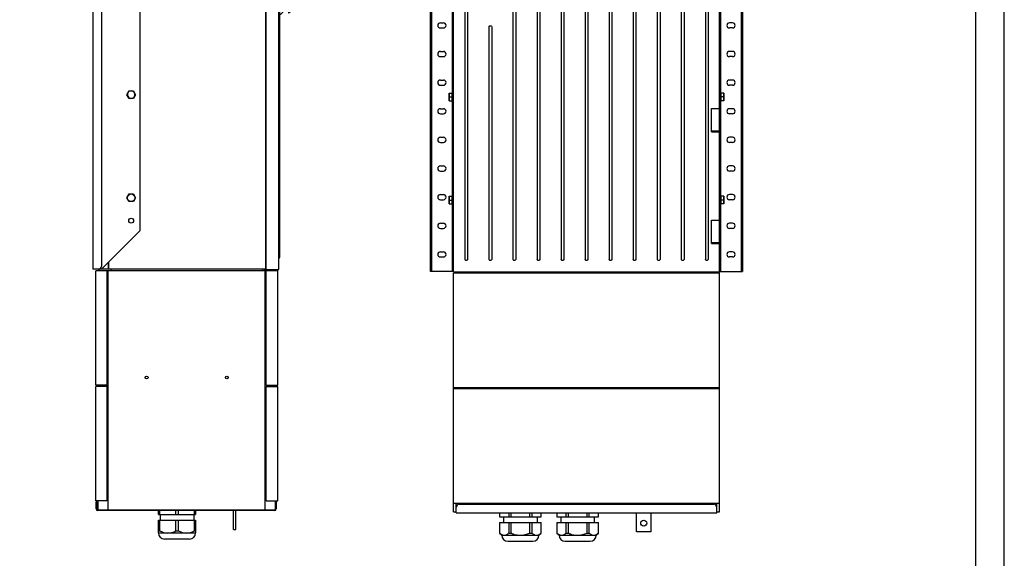
# Model space of a CAD drawing. Units: millimetres. Extents: x 0 to 4200, y 0 to 2970.
# Drawn here: x 2480 to 4200, y 1021 to 1961 of the extents above; entities that cross this region are included whole.
import ezdxf
from ezdxf.enums import TextEntityAlignment as Align

# ---------------------------------------------------------------- set-up
doc = ezdxf.new("R2010")
doc.units = ezdxf.units.MM
doc.header["$MEASUREMENT"] = 0
doc.layers.add('TITLE', color=7, linetype='Continuous')
doc.styles.add('CP_ATTR', font='ARIAL.TTF')
doc.styles.add('CP_TXTCON', font='ARIAL.TTF', dxfattribs={"width": 0.8})
doc.styles.add('CP_TXTCON_IT', font='ARIAL.TTF', dxfattribs={"width": 0.8, "oblique": 15})
doc.styles.get("Standard").update_dxf_attribs({"font": 'ARIAL.TTF'})

# ---------------------------------------------------------------- blocks, each defined once
blk = doc.blocks.new('2dlam_9065_01')
at = {"color": 7, "linetype": 'Continuous'}
blk.add_lwpolyline([(0, 0), (420, 0), (420, 297), (0, 297)], close=True, dxfattribs=at)
at = {"linetype": 'Continuous'}
blk.add_lwpolyline([(5, 5), (415, 5), (415, 279.05), (5, 279.05)], close=True, dxfattribs=at)
at = {"color": 3, "style": 'CP_TXTCON', "width": 0.8}
for tag, p in [('01', (23.5, 276.48)), ('02', (63, 276.48)), ('03', (105, 276.48)), ('04', (147, 276.48)), ('05', (189, 276.48)), ('06', (231, 276.48)), ('07', (273, 276.48)), ('08', (315, 276.48)), ('09', (357, 276.48)), ('10', (396.5, 276.48))]:
    blk.add_attdef(tag, text='', height=2.69, dxfattribs=at).set_placement(p, align=Align.MIDDLE_CENTER)
at = {"color": 1, "linetype": 'ByBlock', "style": 'CP_TXTCON', "width": 0.8, "flags": 8}
blk.add_attdef('1:1', text='', height=3, dxfattribs=at).set_placement((405.02, 22.5), align=Align.CENTER)
blk.add_attdef('SPRAWDZ', (130, 15), '', height=2.5, dxfattribs=at)
at = {"color": 7, "flags": 9}
blk.add_attdef('WD_TB', (0, 0), '', height=1.57, dxfattribs=at)
at = {"layer": 'TITLE', "color": 1, "style": 'CP_TXTCON_IT', "oblique": 15, "width": 0.8}
for tag, p in [('TITLE#1', (305, 22.5)), ('TITLE#2', (305, 17.5)), ('TITLE#3', (305, 12.5))]:
    blk.add_attdef(tag, text='', height=2.5, dxfattribs=at).set_placement(p, align=Align.CENTER)
at = {"layer": 'TITLE', "color": 1, "style": 'CP_TXTCON', "width": 0.8}
blk.add_attdef('SH#', text='', height=3, dxfattribs=at).set_placement((392.5, 7.5), align=Align.RIGHT)
blk.add_attdef('SHTS', (400, 7.5), '', height=3, dxfattribs=at)
blk.add_attdef('TITLE#5', text='', height=3, dxfattribs=at).set_placement((137.5, 10), align=Align.TOP_LEFT)
blk = doc.blocks.new('Pdlam_01-00201')
for p, q in [((0.5, 1309.8), (146.5, 1323.5)), ((146.5, 1323.5), (312.4, 1309.8)), ((-3.5, 1283.5), (-3.1, 1305.9)), ((316.1, 1305.9), (316.5, 1283.5)), ((-8.5, 1281.5), (-8.5, 421.5)), ((316.5, 1281.5), (-8.5, 1281.5)), ((-3.5, 1281.5), (-3.5, 1283.5)), ((0.5, 1283.5), (0.5, 1283.5)), ((0.5, 1283.5), (312.5, 1283.5)), ((73.5, 1214.5), (6.5, 1281.5)), ((6.5, 1276.5), (6.5, 426.5)), ((18.5, 1281.5), (18.5, 1269.5)), ((19.5, 1268.5), (19.5, 1281.5)), ((26.5, 1281.5), (26.5, 1283.5)), ((219.5, 1283.5), (219.5, 1281.5)), ((225.5, 1281.5), (225.5, 1283.5)), ((273.5, 1281.5), (273.5, 1283.5)), ((293.5, 421.5), (293.5, 1281.5)), ((294.5, 421), (294.5, 1281)), ((294.5, 1281), (316.5, 1281)), ((299.5, 1281), (299.5, 1281.5)), ((299.6, 1281.5), (299.6, 1281)), ((301, 1281), (301, 1281.5)), ((315.3, 1283.5), (312.5, 1283.5)), ((316.5, 1283.5), (315.3, 1283.5)), ((316.5, 1281.5), (316.5, 1283.5)), ((316.5, 421), (316.5, 1281)), ((318.3, 442.8), (318.3, 1259.2)), ((73.5, 1214.5), (73.5, 488.5)), ((51, 1196.5), (54.7, 1203)), ((54.7, 1190), (51, 1196.5)), ((54.7, 1203), (62.3, 1203)), ((62.3, 1190), (54.7, 1190)), ((62.3, 1203), (66, 1196.5)), ((66, 1196.5), (62.3, 1190)), ((319.3, 1031), (318.3, 1031)), ((328.4, 1021.6), (319.6, 1030.8)), ((328.5, 1021.3), (328.5, 876.7)), ((336.5, 1015.8), (336.5, 908.2)), ((51, 976.5), (54.7, 983)), ((54.7, 983), (62.3, 983)), ((62.3, 983), (66, 976.5)), ((336.5, 994), (336.9, 994)), ((336.5, 993.6), (336.9, 993.6)), ((336.5, 991), (336.9, 991)), ((336.9, 991), (336.9, 994)), ((54.7, 970), (51, 976.5)), ((62.3, 970), (54.7, 970)), ((66, 976.5), (62.3, 970)), ((337.9, 942.3), (336.5, 942.3)), ((337.9, 933.8), (336.5, 933.8)), ((339.9, 940.3), (339.9, 874.2)), ((341.9, 881.5), (341.9, 935.5)), ((336.5, 898.6), (334.7, 892.4)), ((336.5, 908.2), (336.5, 897.9)), ((337.9, 905.5), (336.5, 905.5)), ((333, 891), (333, 869)), ((334.5, 889.2), (334.5, 888.3)), ((334.7, 892.4), (334.6, 891.9)), ((334.6, 887.4), (334.8, 887.2)), ((334.8, 887.2), (336.5, 885.4)), ((336.5, 885.6), (336.5, 880.2)), ((337.9, 883.5), (336.5, 883.5)), ((336.5, 880.2), (336.5, 871.3)), ((341.9, 881.5), (339.9, 879.5)), ((318.3, 867), (319.3, 867)), ((319.6, 867.2), (328.4, 876.4)), ((336.5, 872.2), (337.9, 872.2)), ((51, 726.5), (54.7, 733)), ((54.7, 720), (51, 726.5)), ((54.7, 733), (62.3, 733)), ((62.3, 733), (66, 726.5)), ((66, 726.5), (62.3, 720)), ((62.3, 720), (54.7, 720)), ((51, 546.5), (54.7, 553)), ((54.7, 553), (62.3, 553)), ((62.3, 553), (66, 546.5)), ((54.7, 540), (51, 546.5)), ((62.3, 540), (54.7, 540)), ((66, 546.5), (62.3, 540)), ((73.5, 488.5), (6.5, 421.5)), ((18.5, 433.5), (18.5, 421.5)), ((19.5, 421.5), (19.5, 434.5)), ((294.5, 421.5), (-8.5, 421.5)), ((-3.5, 219), (-3.5, 419)), ((314.5, 419), (-3.5, 419)), ((16.5, 219), (16.5, 419)), ((18.5, 1.5), (18.5, 419)), ((23, 421.5), (23, 419)), ((288, 421.5), (288, 419)), ((290.5, 421.5), (290.5, 421)), ((290.5, 421), (316.5, 421)), ((292.5, 1.5), (292.5, 419)), ((293.5, 421.5), (293.5, 421)), ((294.5, 219), (294.5, 419)), ((314.5, 219), (314.5, 419)), ((16.5, 219), (-3.5, 219)), ((-3.5, 17), (-3.5, 217)), ((16.5, 217), (-3.5, 217)), ((0.5, 217), (0.5, 219)), ((16.5, 17), (16.5, 217)), ((294.5, 219), (314.5, 219)), ((294.5, 17), (294.5, 217)), ((294.5, 217), (314.5, 217)), ((310.5, 217), (310.5, 219)), ((314.5, 17), (314.5, 217)), ((16.5, 17), (-3.5, 17)), ((-3, 15), (-1.5, 15)), ((-3, 3), (-3, 15)), ((-1.5, 3), (-1.5, 15)), ((0, 1.5), (310.5, 1.5)), ((309, 0), (0, 0)), ((0.5, 1.5), (0.5, 17)), ((101, 1.5), (101, 0)), ((103, 1.5), (103, 0)), ((106, -7), (106, 0)), ((107.9, 0), (107.9, -7)), ((136.6, -7), (136.6, 0)), ((140.4, 0), (140.4, -7)), ((169.1, -7), (169.1, 0)), ((171, 0), (171, -7)), ((206, 1.5), (206, 0)), ((208, 1.5), (208, 0)), ((237, -33), (237, 0)), ((241, -33), (241, 0)), ((294.5, 17), (314.5, 17)), ((310.5, 1.5), (310.5, 17)), ((310.5, 15), (312, 15)), ((312, 15), (312, 3)), ((106, -7), (171, -7)), ((106, -16.9), (171, -16.9)), ((106, -39.2), (106, -16.9)), ((107.9, -16.9), (107.9, -35.2)), ((108.8, -7), (108.8, -16.9)), ((136.6, -35.2), (136.6, -16.9)), ((140.4, -16.9), (140.4, -35.2)), ((168.2, -16.9), (168.2, -7)), ((169.1, -35.2), (169.1, -16.9)), ((171, -16.9), (171, -35.2)), ((237, -33), (241, -33)), ((106, -35.2), (107.9, -35.2)), ((106, -39.2), (171, -39.2)), ((160.5, -49.7), (116.5, -49.7)), ((136.6, -35.2), (140.4, -35.2)), ((169.1, -35.2), (171, -35.2)), ((171, -35.2), (171, -39.2))]:
    blk.add_line(p, q)
for centre, radius in [((58.5, 1196.5), 6.5), ((58.5, 1156.5), 4.25), ((58.5, 976.5), 6.5), ((58.5, 546.5), 6.5), ((58.5, 506.5), 4.25), ((85.5, 232.5), 2.5), ((225.5, 232.5), 2.5)]:
    blk.add_circle(centre, radius)
for centre, radius, start, end in [((0.9, 1305.9), 4, 95.3482, 179), ((312.1, 1305.8), 4, 1, 85.2796), ((-1.5, 1172.2), 111.3, 88.991, 91.0491), ((1.5, 1276.5), 5, 0, 90), ((316.5, 1259.2), 1.8, 0, 90), ((319.3, 1030.5), 0.5, 43.4518, 90), ((328, 1021.3), 0.5, 0, 43.4518), ((328.2, 1006.2), 12.8, 50.7923, 88.6056), ((336, 1015.8), 0.5, 0, 51.3523), ((337.9, 940.3), 2, 0, 90), ((338.4, 911.2), 22.6, 86.0499, 91.126), ((339.4, 935.5), 2.5, 0, 78.463), ((328.2, 891), 13, 271.3223, 291.536), ((346.8, 889.5), 12.3, 168.8182, 181.43), ((346.6, 889.5), 12.1, 168.7078, 181.6273), ((319.3, 867.5), 0.5, 270, 316.5482), ((328, 876.7), 0.5, 316.5482, 0), ((328.2, 881.1), 13, 291.536, 308.6477), ((336, 871.3), 0.5, 308.6477, 0), ((337.9, 874.2), 2, 270, 0), ((58.5, 726.5), 6.5, 150, 90), ((316.5, 442.8), 1.8, 270, 0), ((1.5, 426.5), 5, 270, 0), ((0, 3), 3, 180, 270), ((0, 3), 1.5, 180, 270), ((309, 3), 3, 270, 0), ((309, 3), 1.5, 270, 0), ((116.5, -39.2), 10.5, 180, 270), ((122.9, -9), 30.2, 240.1655, 268.7606), ((121.3, -7.8), 31.5, 271.8041, 299.2698), ((155.4, -9), 30.2, 240.1655, 268.7606), ((153.8, -7.8), 31.5, 271.8041, 299.2698), ((160.5, -39.2), 10.5, 270, 0)]:
    blk.add_arc(centre, radius, start, end)
for centre, major_axis, ratio, start_param, end_param in [((146.5, 1319.5), (-0.02, 4.02), 0.000095, 4.729775, 6.283177), ((337.9, 883.9), (-2, 0), 0.218972, 1.570796, 3.141593)]:
    blk.add_ellipse(centre, major_axis=major_axis, ratio=ratio, start_param=start_param, end_param=end_param)
blk.add_rational_spline([(339.9, 905.3), (339.9, 905.4), (339.1, 905.5), (337.9, 905.5)], [1, 0.804737854124, 0.804737854124, 1], degree=3)
for points, knots in [([(334.5, 888.3), (334.5, 888.3), (334.5, 888.2), (334.5, 888.1), (334.5, 888), (334.6, 887.9), (334.6, 887.8), (334.6, 887.6), (334.7, 887.5), (334.7, 887.4), (334.7, 887.4)], [0, 0, 0, 0, 0.149109, 0.280611, 0.394513, 0.49083, 0.569585, 0.741968, 0.884966, 1, 1, 1, 1]), ([(334.7, 887.4), (334.7, 887.4), (334.7, 887.4), (334.7, 887.4), (334.7, 887.4), (334.6, 887.4), (334.6, 887.4)], [0, 0, 0, 0, 0.25, 0.25, 0.25, 0.4581193, 0.4581193, 0.4581193, 0.4581193])]:
    blk.add_open_spline(points, degree=3, knots=knots)
blk.add_open_spline([(334.7, 891.9), (334.7, 891.9), (334.6, 891.9), (334.6, 891.9)], degree=3)
at = {"linetype": 'ByBlock', "style": 'CP_ATTR', "flags": 9}
for tag in ['OTHER', 'CHARACTER', 'FLOW', 'POWER', 'VOLTAGE', 'TEMPERATURE', 'PN', 'DN', 'PRODUCER', 'ORDER-NO', 'PRODUCT-TYPE', 'ARTICLE', 'GROUP', 'NUMBER', 'NAME']:
    blk.add_attdef(tag, text='', height=0.00005, dxfattribs=at).set_placement((-0.1, 0), align=Align.MIDDLE_LEFT)
blk = doc.blocks.new('Rdlam_01-00201')
for p, q in [((-40, 420), (-40, 1280)), ((-38, 1280), (-38, 420)), ((-2, 1280), (-2, 420)), ((0, 419.5), (0, 1282)), ((465, 419.5), (465, 1282)), ((467, 420), (467, 1280)), ((503, 420), (503, 1280)), ((505, 1280), (505, 420)), ((20.1, 1257.7), (20.1, 441.3)), ((24.9, 1257.7), (24.9, 441.3)), ((104.1, 1257.7), (104.1, 441.3)), ((108.9, 1257.7), (108.9, 441.3)), ((146.1, 1257.7), (146.1, 441.3)), ((150.9, 1257.7), (150.9, 441.3)), ((314.1, 1257.7), (314.1, 441.3)), ((318.9, 1257.7), (318.9, 441.3)), ((356.1, 1257.7), (356.1, 441.3)), ((360.9, 1257.7), (360.9, 441.3)), ((398.1, 1257.7), (398.1, 441.3)), ((402.9, 1257.7), (402.9, 441.3)), ((440.1, 1257.7), (440.1, 441.3)), ((444.9, 1257.7), (444.9, 441.3)), ((188.1, 1156.5), (188.1, 441.3)), ((192.9, 1156.5), (192.9, 441.3)), ((272.1, 1156.5), (272.1, 441.3)), ((276.9, 1156.5), (276.9, 441.3)), ((230.1, 1048.5), (230.1, 441.3)), ((234.9, 1048.5), (234.9, 441.3)), ((-22.8, 854.5), (-17.3, 854.5)), ((-22.8, 845.5), (-17.3, 845.5)), ((62.1, 847.7), (62.1, 441.3)), ((66.9, 847.7), (66.9, 441.3)), ((487.7, 854.5), (482.2, 854.5)), ((487.7, 845.5), (482.2, 845.5)), ((-22.8, 804.5), (-17.3, 804.5)), ((-22.8, 795.5), (-17.3, 795.5)), ((487.7, 804.5), (482.2, 804.5)), ((487.7, 795.5), (482.2, 795.5)), ((-22.8, 754.5), (-17.3, 754.5)), ((-22.8, 745.5), (-17.3, 745.5)), ((487.7, 754.5), (482.2, 754.5)), ((487.7, 745.5), (482.2, 745.5)), ((-7.2, 731.5), (-7.5, 728.2)), ((-7.5, 718.5), (-7.5, 731.5)), ((-7.5, 731.5), (-2.3, 731.5)), ((-7.5, 728.2), (-7.2, 725)), ((-7.2, 725), (-7.5, 721.8)), ((-7.2, 725), (-2.3, 725)), ((-2.3, 718.5), (-2.3, 731.5)), ((-2, 730.2), (-2.3, 730.2)), ((467.3, 730.2), (467, 730.2)), ((467.3, 731.5), (467.3, 718.5)), ((472.5, 731.5), (467.3, 731.5)), ((472.2, 725), (467.3, 725)), ((472.5, 728.2), (472.2, 731.5)), ((472.2, 725), (472.5, 728.2)), ((472.5, 721.8), (472.2, 725)), ((472.5, 731.5), (472.5, 718.5)), ((-7.5, 721.8), (-7.2, 718.5)), ((-7.5, 718.5), (-2.3, 718.5)), ((-2.3, 719.8), (-2, 719.8)), ((467, 719.8), (467.3, 719.8)), ((472.5, 718.5), (467.3, 718.5)), ((472.2, 718.5), (472.5, 721.8)), ((-22.8, 704.5), (-17.3, 704.5)), ((-22.8, 695.5), (-17.3, 695.5)), ((451, 664), (451, 705)), ((451, 705), (465, 705)), ((487.7, 704.5), (482.2, 704.5)), ((487.7, 695.5), (482.2, 695.5)), ((-22.8, 654.5), (-17.3, 654.5)), ((465, 665), (451, 665)), ((451, 664), (465, 664)), ((455.1, 665), (455.1, 664)), ((459.9, 664), (459.9, 665)), ((461, 664), (461, 665)), ((464, 664), (464, 665)), ((487.7, 654.5), (482.2, 654.5)), ((-22.8, 645.5), (-17.3, 645.5)), ((487.7, 645.5), (482.2, 645.5)), ((-22.8, 604.5), (-17.3, 604.5)), ((487.7, 604.5), (482.2, 604.5)), ((-22.8, 595.5), (-17.3, 595.5)), ((487.7, 595.5), (482.2, 595.5)), ((-22.8, 554.5), (-17.3, 554.5)), ((-7.2, 551.5), (-7.5, 548.2)), ((-7.5, 538.5), (-7.5, 551.5)), ((-7.5, 551.5), (-2.3, 551.5)), ((-2.3, 538.5), (-2.3, 551.5)), ((467.3, 551.5), (467.3, 538.5)), ((472.5, 551.5), (467.3, 551.5)), ((472.5, 548.2), (472.2, 551.5)), ((472.5, 551.5), (472.5, 538.5)), ((487.7, 554.5), (482.2, 554.5)), ((-22.8, 545.5), (-17.3, 545.5)), ((-7.5, 548.2), (-7.2, 545)), ((-7.2, 545), (-7.5, 541.8)), ((-7.5, 541.8), (-7.2, 538.5)), ((-7.5, 538.5), (-2.3, 538.5)), ((-7.2, 545), (-2.3, 545)), ((-2, 550.2), (-2.3, 550.2)), ((-2.3, 539.8), (-2, 539.8)), ((467.3, 550.2), (467, 550.2)), ((467, 539.8), (467.3, 539.8)), ((472.2, 545), (467.3, 545)), ((472.5, 538.5), (467.3, 538.5)), ((472.2, 545), (472.5, 548.2)), ((472.5, 541.8), (472.2, 545)), ((472.2, 538.5), (472.5, 541.8)), ((487.7, 545.5), (482.2, 545.5)), ((-22.8, 504.5), (-17.3, 504.5)), ((451, 469), (451, 510)), ((451, 510), (465, 510)), ((487.7, 504.5), (482.2, 504.5)), ((-22.8, 495.5), (-17.3, 495.5)), ((-2, 487), (0, 487)), ((467, 487), (465, 487)), ((487.7, 495.5), (482.2, 495.5)), ((465, 470), (451, 470)), ((451, 469), (465, 469)), ((455.1, 470), (455.1, 469)), ((459.9, 469), (459.9, 470)), ((461, 469), (461, 470)), ((464, 469), (464, 470)), ((-22.8, 454.5), (-17.3, 454.5)), ((487.7, 454.5), (482.2, 454.5)), ((-22.8, 445.5), (-17.3, 445.5)), ((487.7, 445.5), (482.2, 445.5)), ((0, 420), (-40, 420)), ((0, 419.5), (465, 419.5)), ((0, 417.5), (465, 417.5)), ((0, 0), (0, 417.5)), ((29, 419.5), (29, 417.5)), ((38.5, 419.5), (38.5, 417.5)), ((39, 419.5), (39, 417.5)), ((426, 419.5), (426, 417.5)), ((426.5, 419.5), (426.5, 417.5)), ((436, 419.5), (436, 417.5)), ((465, 420), (505, 420)), ((465, 0), (465, 417.5)), ((0, 217.5), (465, 217.5)), ((0, 215.5), (465, 215.5)), ((5, 215.5), (5, 217.5)), ((29, 215.5), (29, 217.5)), ((39, 215.5), (39, 217.5)), ((426, 215.5), (426, 217.5)), ((436, 215.5), (436, 217.5)), ((460, 215.5), (460, 217.5)), ((0, 15.5), (465, 15.5)), ((0, 0), (5, 0)), ((5, -1.5), (5, 15.5)), ((10, 13.5), (455, 13.5)), ((29, 13.5), (29, 15.5)), ((39, 13.5), (39, 15.5)), ((320, 13.5), (320, 15.5)), ((345, 15.5), (345, 13.5)), ((426, 13.5), (426, 15.5)), ((436, 13.5), (436, 15.5)), ((460, -1.5), (460, 15.5)), ((460, 0), (465, 0)), ((5, -1.5), (460, -1.5)), ((80.5, -1.5), (80.5, -8.5)), ((80.5, -8.5), (153.5, -8.5)), ((87.4, -8.5), (87.4, -18.4)), ((97.2, -8.5), (97.2, -1.5)), ((100.4, -1.5), (100.4, -8.5)), ((133.6, -8.5), (133.6, -1.5)), ((136.8, -1.5), (136.8, -8.5)), ((146.7, -18.4), (146.7, -8.5)), ((153.5, -8.5), (153.5, -1.5)), ((180.5, -1.5), (180.5, -8.5)), ((180.5, -8.5), (253.5, -8.5)), ((187.4, -8.5), (187.4, -18.4)), ((197.2, -8.5), (197.2, -1.5)), ((200.4, -1.5), (200.4, -8.5)), ((233.6, -8.5), (233.6, -1.5)), ((236.8, -1.5), (236.8, -8.5)), ((246.7, -18.4), (246.7, -8.5)), ((253.5, -8.5), (253.5, -1.5)), ((320, -34.5), (320, -1.5)), ((345, -1.5), (345, -34.5)), ((80.5, -18.4), (80.5, -36.7)), ((80.5, -18.4), (153.5, -18.4)), ((97.2, -36.7), (97.2, -18.4)), ((100.4, -18.4), (100.4, -36.7)), ((133.6, -36.7), (133.6, -18.4)), ((136.8, -18.4), (136.8, -36.7)), ((153.5, -36.7), (153.5, -18.4)), ((180.5, -18.4), (180.5, -36.7)), ((180.5, -18.4), (253.5, -18.4)), ((197.2, -36.7), (197.2, -18.4)), ((200.4, -18.4), (200.4, -36.7)), ((233.6, -36.7), (233.6, -18.4)), ((236.8, -18.4), (236.8, -36.7)), ((253.5, -36.7), (253.5, -18.4)), ((80.5, -36.7), (80.5, -36.7)), ((80.5, -36.7), (84.5, -40.7)), ((84.5, -40.7), (149.5, -40.7)), ((95, -51.2), (139, -51.2)), ((97.2, -36.7), (100.4, -36.7)), ((133.6, -36.7), (136.8, -36.7)), ((149.5, -40.7), (153.5, -36.7)), ((153.5, -36.7), (153.5, -36.7)), ((180.5, -36.7), (180.5, -36.7)), ((180.5, -36.7), (184.5, -40.7)), ((184.5, -40.7), (249.5, -40.7)), ((195, -51.2), (239, -51.2)), ((197.2, -36.7), (200.4, -36.7)), ((233.6, -36.7), (236.8, -36.7)), ((249.5, -40.7), (253.5, -36.7)), ((253.5, -36.7), (253.5, -36.7)), ((345, -34.5), (320, -34.5))]:
    blk.add_line(p, q)
blk.add_circle((332.5, -19.5), 5.25)
for centre, radius, start, end in [((-22.8, 850), 4.5, 90, 270), ((-17.3, 850), 4.5, 270, 90), ((482.2, 850), 4.5, 90, 270), ((487.7, 850), 4.5, 270, 90), ((-22.8, 800), 4.5, 90, 270), ((-17.3, 800), 4.5, 270, 90), ((482.2, 800), 4.5, 90, 270), ((487.7, 800), 4.5, 270, 90), ((-22.8, 750), 4.5, 90, 270), ((-17.3, 750), 4.5, 270, 90), ((482.2, 750), 4.5, 90, 270), ((487.7, 750), 4.5, 270, 90), ((-22.8, 700), 4.5, 90, 270), ((-17.3, 700), 4.5, 270, 90), ((482.2, 700), 4.5, 90, 270), ((487.7, 700), 4.5, 270, 90), ((-22.8, 650), 4.5, 90, 270), ((-17.3, 650), 4.5, 270, 90), ((482.2, 650), 4.5, 90, 270), ((487.7, 650), 4.5, 270, 90), ((-22.8, 600), 4.5, 90, 270), ((-17.3, 600), 4.5, 270, 90), ((482.2, 600), 4.5, 90, 270), ((487.7, 600), 4.5, 270, 90), ((-22.8, 550), 4.5, 90, 270), ((-17.3, 550), 4.5, 270, 90), ((482.2, 550), 4.5, 90, 270), ((487.7, 550), 4.5, 270, 90), ((-22.8, 500), 4.5, 90, 270), ((-17.3, 500), 4.5, 270, 90), ((482.2, 500), 4.5, 90, 270), ((487.7, 500), 4.5, 270, 90), ((-22.8, 450), 4.5, 90, 270), ((-17.3, 450), 4.5, 270, 90), ((482.2, 450), 4.5, 90, 270), ((487.7, 450), 4.5, 270, 90), ((10, 8.5), 5, 90, 180), ((455, 8.5), 5, 0, 90), ((95, -40.7), 10.5, 180, 270), ((87.6, -27.5), 13.2, 275.3147, 316.1109), ((139, -40.7), 10.5, 270, 0), ((143.9, -27.5), 13.2, 275.3147, 316.1109), ((195, -40.7), 10.5, 180, 270), ((187.6, -27.5), 13.2, 275.3147, 316.1109), ((239, -40.7), 10.5, 270, 0), ((243.9, -27.5), 13.2, 275.3147, 316.1109)]:
    blk.add_arc(centre, radius, start, end)
for points, knots in [([(62.1, 847.7), (62.1, 848.3), (62.4, 848.8), (63.1, 849.3), (63.4, 849.4), (64, 849.5), (64.2, 849.5), (64.8, 849.5), (65.1, 849.5), (65.6, 849.4), (65.9, 849.3), (66.6, 848.8), (66.9, 848.3), (66.9, 847.7)], [0, 0, 0, 0, 0.25, 0.25, 0.375, 0.375, 0.5, 0.5, 0.625, 0.625, 0.75, 0.75, 1, 1, 1, 1]), ([(24.9, 441.3), (24.9, 440.7), (24.6, 440.2), (23.9, 439.7), (23.6, 439.6), (23, 439.5), (22.8, 439.5), (22.2, 439.5), (21.9, 439.5), (21.4, 439.6), (21.1, 439.7), (20.4, 440.2), (20.1, 440.7), (20.1, 441.3)], [0, 0, 0, 0, 0.25, 0.25, 0.375, 0.375, 0.5, 0.5, 0.625, 0.625, 0.75, 0.75, 1, 1, 1, 1]), ([(66.9, 441.3), (66.9, 440.7), (66.6, 440.2), (65.9, 439.7), (65.6, 439.6), (65, 439.5), (64.8, 439.5), (64.2, 439.5), (63.9, 439.5), (63.4, 439.6), (63.1, 439.7), (62.4, 440.2), (62.1, 440.7), (62.1, 441.3)], [0, 0, 0, 0, 0.25, 0.25, 0.375, 0.375, 0.5, 0.5, 0.625, 0.625, 0.75, 0.75, 1, 1, 1, 1]), ([(108.9, 441.3), (108.9, 440.7), (108.6, 440.2), (107.9, 439.7), (107.6, 439.6), (107, 439.5), (106.8, 439.5), (106.2, 439.5), (105.9, 439.5), (105.4, 439.6), (105.1, 439.7), (104.4, 440.2), (104.1, 440.7), (104.1, 441.3)], [0, 0, 0, 0, 0.25, 0.25, 0.375, 0.375, 0.5, 0.5, 0.625, 0.625, 0.75, 0.75, 1, 1, 1, 1]), ([(150.9, 441.3), (150.9, 440.7), (150.6, 440.2), (149.9, 439.7), (149.6, 439.6), (149, 439.5), (148.8, 439.5), (148.2, 439.5), (147.9, 439.5), (147.4, 439.6), (147.1, 439.7), (146.4, 440.2), (146.1, 440.7), (146.1, 441.3)], [0, 0, 0, 0, 0.25, 0.25, 0.375, 0.375, 0.5, 0.5, 0.625, 0.625, 0.75, 0.75, 1, 1, 1, 1]), ([(192.9, 441.3), (192.9, 440.7), (192.6, 440.2), (191.9, 439.7), (191.6, 439.6), (191, 439.5), (190.8, 439.5), (190.2, 439.5), (189.9, 439.5), (189.4, 439.6), (189.1, 439.7), (188.4, 440.2), (188.1, 440.7), (188.1, 441.3)], [0, 0, 0, 0, 0.25, 0.25, 0.375, 0.375, 0.5, 0.5, 0.625, 0.625, 0.75, 0.75, 1, 1, 1, 1]), ([(234.9, 441.3), (234.9, 440.7), (234.6, 440.2), (233.9, 439.7), (233.6, 439.6), (233, 439.5), (232.8, 439.5), (232.2, 439.5), (231.9, 439.5), (231.4, 439.6), (231.1, 439.7), (230.4, 440.2), (230.1, 440.7), (230.1, 441.3)], [0, 0, 0, 0, 0.25, 0.25, 0.375, 0.375, 0.5, 0.5, 0.625, 0.625, 0.75, 0.75, 1, 1, 1, 1]), ([(276.9, 441.3), (276.9, 440.7), (276.6, 440.2), (275.9, 439.7), (275.6, 439.6), (275, 439.5), (274.8, 439.5), (274.2, 439.5), (273.9, 439.5), (273.4, 439.6), (273.1, 439.7), (272.4, 440.2), (272.1, 440.7), (272.1, 441.3)], [0, 0, 0, 0, 0.25, 0.25, 0.375, 0.375, 0.5, 0.5, 0.625, 0.625, 0.75, 0.75, 1, 1, 1, 1]), ([(318.9, 441.3), (318.9, 440.7), (318.6, 440.2), (317.9, 439.7), (317.6, 439.6), (317, 439.5), (316.8, 439.5), (316.2, 439.5), (315.9, 439.5), (315.4, 439.6), (315.1, 439.7), (314.4, 440.2), (314.1, 440.7), (314.1, 441.3)], [0, 0, 0, 0, 0.25, 0.25, 0.375, 0.375, 0.5, 0.5, 0.625, 0.625, 0.75, 0.75, 1, 1, 1, 1]), ([(360.9, 441.3), (360.9, 440.7), (360.6, 440.2), (359.9, 439.7), (359.6, 439.6), (359, 439.5), (358.8, 439.5), (358.2, 439.5), (357.9, 439.5), (357.4, 439.6), (357.1, 439.7), (356.4, 440.2), (356.1, 440.7), (356.1, 441.3)], [0, 0, 0, 0, 0.25, 0.25, 0.375, 0.375, 0.5, 0.5, 0.625, 0.625, 0.75, 0.75, 1, 1, 1, 1]), ([(402.9, 441.3), (402.9, 440.7), (402.6, 440.2), (401.9, 439.7), (401.6, 439.6), (401, 439.5), (400.8, 439.5), (400.2, 439.5), (399.9, 439.5), (399.4, 439.6), (399.1, 439.7), (398.4, 440.2), (398.1, 440.7), (398.1, 441.3)], [0, 0, 0, 0, 0.25, 0.25, 0.375, 0.375, 0.5, 0.5, 0.625, 0.625, 0.75, 0.75, 1, 1, 1, 1]), ([(444.9, 441.3), (444.9, 440.7), (444.6, 440.2), (443.9, 439.7), (443.6, 439.6), (443, 439.5), (442.8, 439.5), (442.2, 439.5), (441.9, 439.5), (441.4, 439.6), (441.1, 439.7), (440.4, 440.2), (440.1, 440.7), (440.1, 441.3)], [0, 0, 0, 0, 0.25, 0.25, 0.375, 0.375, 0.5, 0.5, 0.625, 0.625, 0.75, 0.75, 1, 1, 1, 1]), ([(80.5, -36.7), (81.9, -37.9), (83.2, -38.9), (85.3, -39.9), (86, -40.2), (87, -40.5), (87.4, -40.6), (88.1, -40.7), (88.5, -40.7), (88.9, -40.7)], [0, 0, 0, 0, 0.5, 0.5, 0.75, 0.75, 0.875, 0.875, 1, 1, 1, 1]), ([(100.4, -36.7), (101, -37), (101.7, -37.3), (103, -37.8), (103.7, -38.1), (105.7, -38.8), (107.1, -39.3), (109.9, -40), (111.3, -40.2), (113.4, -40.5), (114.1, -40.6), (115.5, -40.7), (116.3, -40.7), (117, -40.7)], [0, 0, 0, 0, 0.125, 0.125, 0.25, 0.25, 0.5, 0.5, 0.75, 0.75, 0.875, 0.875, 1, 1, 1, 1]), ([(117, -40.7), (119.9, -40.7), (122.7, -40.3), (126.2, -39.4), (126.9, -39.2), (128.3, -38.8), (128.9, -38.6), (131, -37.8), (132.3, -37.3), (133.6, -36.7)], [0, 0, 0, 0, 0.5, 0.5, 0.625, 0.625, 0.75, 0.75, 1, 1, 1, 1]), ([(136.8, -36.7), (138.2, -37.9), (139.5, -38.9), (141.6, -39.9), (142.3, -40.2), (143.3, -40.5), (143.7, -40.6), (144.4, -40.7), (144.8, -40.7), (145.1, -40.7)], [0, 0, 0, 0, 0.5, 0.5, 0.75, 0.75, 0.875, 0.875, 1, 1, 1, 1]), ([(180.5, -36.7), (181.9, -37.9), (183.2, -38.9), (185.3, -39.9), (186, -40.2), (187, -40.5), (187.4, -40.6), (188.1, -40.7), (188.5, -40.7), (188.9, -40.7)], [0, 0, 0, 0, 0.5, 0.5, 0.75, 0.75, 0.875, 0.875, 1, 1, 1, 1]), ([(200.4, -36.7), (201, -37), (201.7, -37.3), (203, -37.8), (203.7, -38.1), (205.7, -38.8), (207.1, -39.3), (209.9, -40), (211.3, -40.2), (213.4, -40.5), (214.1, -40.6), (215.5, -40.7), (216.3, -40.7), (217, -40.7)], [0, 0, 0, 0, 0.125, 0.125, 0.25, 0.25, 0.5, 0.5, 0.75, 0.75, 0.875, 0.875, 1, 1, 1, 1]), ([(217, -40.7), (219.9, -40.7), (222.7, -40.3), (226.2, -39.4), (226.9, -39.2), (228.3, -38.8), (228.9, -38.6), (231, -37.8), (232.3, -37.3), (233.6, -36.7)], [0, 0, 0, 0, 0.5, 0.5, 0.625, 0.625, 0.75, 0.75, 1, 1, 1, 1]), ([(236.8, -36.7), (238.2, -37.9), (239.5, -38.9), (241.6, -39.9), (242.3, -40.2), (243.3, -40.5), (243.7, -40.6), (244.4, -40.7), (244.8, -40.7), (245.1, -40.7)], [0, 0, 0, 0, 0.5, 0.5, 0.75, 0.75, 0.875, 0.875, 1, 1, 1, 1])]:
    blk.add_open_spline(points, degree=3, knots=knots)
at = {"linetype": 'ByBlock', "style": 'CP_ATTR', "flags": 9}
for tag in ['OTHER', 'CHARACTER', 'FLOW', 'POWER', 'VOLTAGE', 'TEMPERATURE', 'PN', 'DN', 'PRODUCER', 'ORDER-NO', 'PRODUCT-TYPE', 'ARTICLE', 'GROUP', 'NUMBER', 'NAME']:
    blk.add_attdef(tag, text='', height=0.00005, dxfattribs=at).set_placement((-0.1, 0), align=Align.MIDDLE_LEFT)

msp = doc.modelspace()

# ---------------------------------------------------------------- block references
at = {"xscale": 10, "yscale": 10, "zscale": 10}
msp.add_blockref('2dlam_9065_01', (0, 0), dxfattribs=at)
for name, p in [('Pdlam_01-00201', (2616.34, 1104)), ('Rdlam_01-00201', (3237.66, 1101.49))]:
    msp.add_blockref(name, p)

doc.saveas('drawing.dxf')
